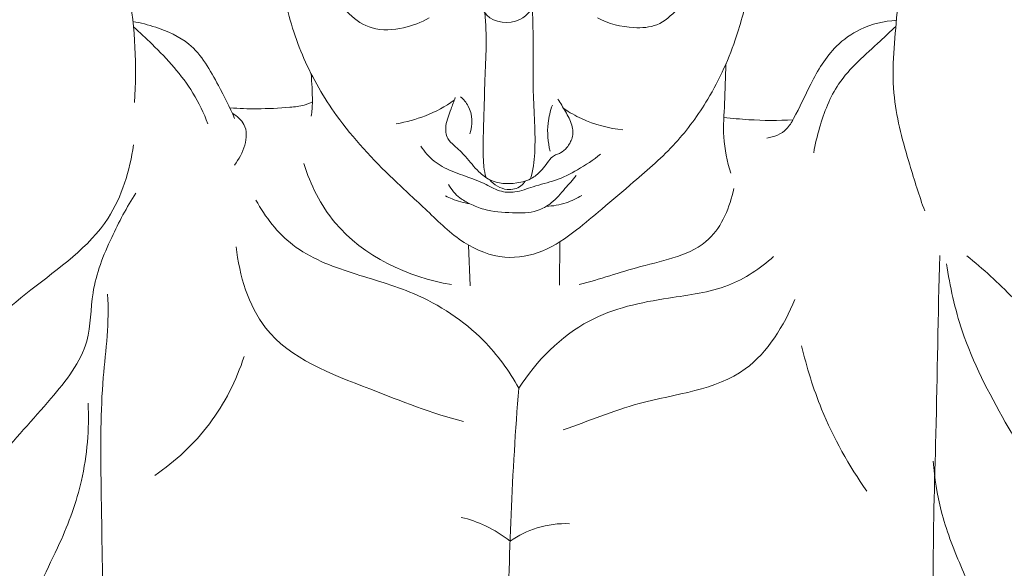
# Model space of a CAD drawing. Units: millimetres. Extents: x -3 to 1105, y -28 to 3255.
# Drawn here: x 157 to 219, y 2114 to 2148 of the extents above; entities that cross this region are included whole.
import ezdxf

# ---------------------------------------------------------------- set-up
doc = ezdxf.new("R2010")
doc.units = ezdxf.units.MM
doc.layers.get('0').update_dxf_attribs({"lineweight": 5})
doc.styles.add('Arial', font='arial.ttf')
doc.dimstyles.new('Dimension Style 01', dxfattribs={"dimtxt": 10, "dimasz": 7, "dimexe": 0.5, "dimexo": 0.5, "dimgap": 0.25, "dimtad": 1, "dimtoh": 1, "dimdec": 0, "dimzin": 1, "dimdsep": 46, "dimtxsty": 'Arial', "dimcen": 0.5, "dimazin": 0, "dimtfac": 1, "dimtdec": 4, "dimtix": 1, "dimtmove": 1, "dimatfit": 3, "dimfxl": 1, "dimtolj": 1, "dimtzin": 1, "dimarcsym": 0})

# ---------------------------------------------------------------- blocks, each defined once
blk = doc.blocks.new('*D2259')
at = {"color": 0, "lineweight": -2, "transparency": 16777216}
for p, q in [((164.554, 2201.927), (119.385, 2201.927)), ((119.885, 2194.927), (119.885, 1776.927)), ((187.655, 1769.927), (119.385, 1769.927))]:
    blk.add_line(p, q, dxfattribs=at)
at = {"color": 0, "transparency": 16777216}
for points in [[(118.718, 2194.927), (121.051, 2194.927), (119.885, 2201.927)], [(118.718, 1776.927), (121.051, 1776.927), (119.885, 1769.927)]]:
    blk.add_solid(points, dxfattribs=at)
at = {"layer": 'Defpoints', "color": 0, "transparency": 16777216}
for p in [(165.054, 2201.927), (119.885, 1769.927), (188.155, 1769.927)]:
    blk.add_point(p, dxfattribs=at)
at = {"color": 0, "transparency": 16777216, "insert": (114.525, 1985.927), "char_height": 10, "attachment_point": 5, "rotation": 90, "style": 'Arial'}
blk.add_mtext('\\A1;432', dxfattribs=at)
blk = doc.blocks.new('KR-051_432_100_f')
for p, q in [((-3.439, -67.538), (-3.341, -70.073)), ((2.25, -67.342), (2.238, -70.038))]:
    blk.add_line(p, q)
for points, knots in [([(-29.784, -15.439), (-30.222, -15.623), (-31.837, -16.406), (-33.245, -18.849), (-36.484, -21.206), (-40.128, -24.089), (-43.989, -28.011), (-47.561, -31.836), (-49.676, -35.874), (-50.936, -39.803), (-50.303, -43.672), (-48.733, -47.084), (-47.628, -50.335), (-45.429, -54.909), (-43.345, -59.935), (-41.174, -65.096), (-39.514, -68.791), (-37.302, -69.962), (-36.206, -70.314)], [0, 0, 0, 0, 3.459986, 12.81767, 19.490982, 32.50476, 46.623604, 59.573592, 70.337078, 79.641322, 89.028763, 97.997802, 107.008793, 113.972026, 134.939799, 146.457397, 155.128167, 163.511212, 163.511212, 163.511212, 163.511212]), ([(28.688, -15.429), (29.266, -15.653), (30.84, -16.418), (32.05, -18.666), (34.612, -20.796), (38.645, -23.733), (42.913, -28.034), (47.047, -32.698), (48.905, -36.891), (49.832, -40.976), (48.602, -45.057), (46.852, -49.253), (44.778, -54.072), (43.327, -57.323), (42.492, -59.157)], [0, 0, 0, 0, 4.507683, 12.327851, 17.771879, 28.665343, 48.638075, 61.813311, 73.66681, 81.747484, 91.644145, 103.835979, 115.0963, 129.771164, 129.771164, 129.771164, 129.771164]), ([(-26.475, -31.553), (-26.588, -32.242), (-26.97, -34.148), (-27.51, -37.15), (-28.952, -39.706), (-30.45, -40.844), (-31.178, -41.344), (-31.716, -41.428), (-31.862, -41.769), (-31.711, -42.212), (-30.425, -42.698), (-28.83, -43.879), (-26.869, -45.569), (-25.219, -48.169), (-24.369, -52.634), (-24.095, -56.362), (-24.275, -58.648)], [0, 0, 0, 0, 5.076688, 14.158407, 22.173958, 25.599126, 27.755838, 28.632936, 29.230521, 30.198406, 31.675818, 38.693909, 44.870591, 50.337144, 60.760449, 77.455983, 77.455983, 77.455983, 77.455983]), ([(30.602, -41.522), (30.626, -41.632), (30.639, -41.936), (30.131, -42.515), (28.641, -42.816), (26.982, -44.33), (24.929, -46.514), (23.622, -49.719), (23.217, -53.819), (22.811, -58.163), (23.949, -62.139), (24.666, -64.463), (25.011, -65.412)], [0, 0, 0, 0, 0.816908, 2.091824, 5.160851, 11.535431, 17.899316, 27.016154, 35.95319, 47.952569, 58.36071, 65.708559, 65.708559, 65.708559, 65.708559]), ([(14.785, -48.607), (14.578, -49.541), (14.093, -51.51), (13.278, -54.894), (11.757, -58.245), (9.526, -61.311), (7.102, -63.399), (5.013, -65.171), (3.204, -66.709), (1.295, -68.048), (-1.296, -68.526), (-3.928, -67.467), (-5.965, -65.42), (-8.747, -62.918), (-11.564, -59.901), (-13.841, -55.99), (-14.982, -52.274), (-15.31, -49.787), (-15.367, -48.639)], [0, 0, 0, 0, 6.966818, 14.77154, 25.306869, 33.523621, 42.165798, 48.506693, 53.475416, 59.483868, 65.279515, 71.829853, 79.194431, 86.186088, 99.123054, 109.045912, 118.855759, 127.228638, 127.228638, 127.228638, 127.228638]), ([(-5.896, -53.384), (-6.387, -53.668), (-7.537, -54.098), (-9.411, -54.235), (-10.963, -53.203), (-11.644, -52.284), (-11.893, -51.775)], [0, 0, 0, 0, 4.131417, 8.893567, 12.967017, 17.092005, 17.092005, 17.092005, 17.092005]), ([(10.309, -51.853), (10.103, -52.203), (9.528, -52.941), (8.424, -53.953), (6.551, -54.07), (5.296, -53.748), (4.6, -53.385)], [0, 0, 0, 0, 2.957345, 6.848675, 10.361389, 16.071565, 16.071565, 16.071565, 16.071565]), ([(-2.722, -52.3), (-2.659, -52.63), (-2.308, -53.635), (-0.237, -53.89), (0.627, -52.75), (0.745, -52.284)], [0, 0, 0, 0, 2.444815, 7.215784, 10.714093, 10.714093, 10.714093, 10.714093]), ([(0.557, -52.732), (0.557, -53.322), (0.622, -55.057), (0.519, -57.969), (0.813, -61.113), (0.585, -62.88), (0.436, -63.408)], [0, 0, 0, 0, 4.240274, 12.986323, 22.068965, 26.068693, 26.068693, 26.068693, 26.068693]), ([(-2.345, -63.339), (-2.419, -63.095), (-2.582, -62.045), (-2.47, -59.661), (-2.422, -56.752), (-2.263, -54.471), (-2.43, -53.059)], [0, 0, 0, 0, 1.736718, 8.614294, 15.003222, 25.353571, 25.353571, 25.353571, 25.353571]), ([(-24.369, -53.614), (-23.887, -53.691), (-22.674, -54.01), (-20.46, -54.967), (-19.165, -57.356), (-18.317, -58.943), (-18.026, -59.645)], [0, 0, 0, 0, 3.549136, 9.170128, 16.89059, 22.41922, 22.41922, 22.41922, 22.41922]), ([(-24.337, -53.94), (-23.935, -54.288), (-22.59, -55.557), (-20.826, -57.469), (-19.949, -59.321), (-19.692, -59.985)], [0, 0, 0, 0, 3.869941, 13.484004, 18.669779, 18.669779, 18.669779, 18.669779]), ([(23.248, -53.536), (22.475, -53.577), (21.088, -53.908), (19.149, -55.286), (17.924, -57.368), (17.113, -59.18), (16.347, -60.517), (15.611, -60.807), (15.162, -60.871)], [0, 0, 0, 0, 5.638025, 10.058891, 16.972749, 22.807353, 24.68594, 27.98957, 27.98957, 27.98957, 27.98957]), ([(23.212, -53.914), (22.881, -54.215), (21.673, -55.387), (19.548, -57.133), (18.54, -59.786), (18.179, -61.261), (18.09, -61.786)], [0, 0, 0, 0, 3.264143, 12.294544, 19.504319, 23.382592, 23.382592, 23.382592, 23.382592]), ([(12.616, -56.251), (12.582, -57.066), (12.56, -58.582), (12.383, -60.873), (12.694, -62.332), (12.92, -63.067)], [0, 0, 0, 0, 5.943773, 11.052574, 16.649095, 16.649095, 16.649095, 16.649095]), ([(-13.251, -56.874), (-13.229, -57.157), (-13.199, -57.736), (-13.155, -58.617), (-13.208, -59.213), (-13.249, -59.511)], [0, 0, 0, 0, 2.068132, 4.222746, 6.41322, 6.41322, 6.41322, 6.41322]), ([(-3.933, -58.306), (-3.746, -58.468), (-3.181, -59.106), (-3.186, -60.059), (-3.35, -60.616)], [0, 0, 0, 0, 1.80193, 6.029376, 6.029376, 6.029376, 6.029376]), ([(-18.317, -58.993), (-17.755, -59.032), (-16.504, -59.077), (-14.963, -58.99), (-13.789, -58.885), (-13.339, -58.695), (-13.176, -58.612)], [0, 0, 0, 0, 4.102059, 9.093849, 11.271969, 12.608805, 12.608805, 12.608805, 12.608805]), ([(-4.324, -58.51), (-4.883, -58.901), (-6.047, -59.533), (-7.323, -59.877), (-7.943, -59.977)], [0, 0, 0, 0, 4.971273, 9.53966, 9.53966, 9.53966, 9.53966]), ([(2.137, -58.439), (2.304, -58.692), (2.603, -59.231), (3.059, -59.993), (3.102, -60.847), (2.746, -61.431), (2.385, -61.781), (2.042, -61.892), (1.73, -62.042), (1.481, -62.427), (1.108, -62.898), (0.513, -63.45), (-0.633, -63.776), (-1.906, -63.706), (-2.929, -62.909), (-3.547, -62.07), (-4.225, -61.421), (-4.851, -60.885), (-4.901, -59.977), (-4.56, -59.169), (-4.357, -58.587), (-4.262, -58.354)], [0, 0, 0, 0, 2.205137, 4.502507, 6.396953, 8.059781, 9.351711, 9.940173, 10.668957, 11.822534, 13.169713, 15.089208, 17.586574, 21.674777, 23.750965, 26.815279, 29.21457, 30.65545, 32.591517, 35.2423, 37.072511, 37.072511, 37.072511, 37.072511]), ([(1.647, -61.685), (1.507, -61.121), (1.429, -60.13), (1.66, -59.18), (1.792, -58.816)], [0, 0, 0, 0, 4.229402, 7.04902, 7.04902, 7.04902, 7.04902]), ([(-18.164, -59.326), (-17.881, -59.507), (-16.876, -60.35), (-17.505, -61.87), (-18.031, -62.554)], [0, 0, 0, 0, 2.443657, 8.725767, 8.725767, 8.725767, 8.725767]), ([(2.496, -59.035), (2.851, -59.272), (4.004, -59.922), (5.308, -60.271), (6.195, -60.367)], [0, 0, 0, 0, 3.108758, 9.603536, 9.603536, 9.603536, 9.603536]), ([(-43.397, -59.796), (-43.468, -60.512), (-43.582, -62.501), (-42.947, -65.856), (-42.611, -69.665), (-41.494, -72.772), (-40.703, -75.029), (-39.714, -76.921), (-39.826, -79.62), (-39.489, -82.813), (-38.475, -85.945), (-37.458, -89.034), (-37.898, -92.225), (-37.973, -96.352), (-37.987, -101.731), (-36.829, -108.33), (-35.384, -114.013), (-33.506, -117.741), (-32.437, -120.671), (-31.617, -124.554), (-30.512, -128.385), (-29.531, -132.023), (-29.989, -135.543), (-30.733, -139.068), (-31.596, -142.371), (-31.941, -145.377), (-31.663, -149.041), (-30.271, -153.062), (-29.092, -157.644), (-25.74, -161.699), (-21.521, -163.667), (-18.236, -165.673), (-14.231, -167.814), (-8.827, -169.392), (-2.836, -171.394), (2.628, -170.452), (8.036, -168.586), (12.901, -166.577), (17.044, -164.137), (20.496, -162.341), (24.474, -160.339), (27.9, -156.45), (29.478, -151.643), (29.895, -148.177), (29.912, -146.717)], [0, 0, 0, 0, 5.236933, 14.418467, 24.751867, 32.945755, 38.304594, 42.237733, 48.219975, 57.461687, 65.596019, 72.179062, 80.819441, 88.569302, 102.348551, 119.826227, 137.262865, 144.725393, 150.152706, 159.923549, 173.539357, 179.311758, 187.087006, 198.935438, 205.685836, 211.892389, 220.897239, 232.138619, 242.803129, 255.08115, 268.822162, 276.345959, 283.151802, 301.773604, 317.437485, 328.081271, 341.32509, 359.217287, 366.214067, 376.301549, 387.609595, 398.338882, 413.043208, 423.673537, 423.673537, 423.673537, 423.673537]), ([(12.486, -59.579), (13.003, -59.646), (14.433, -59.782), (15.874, -59.788), (16.788, -59.738)], [0, 0, 0, 0, 3.789651, 10.457288, 10.457288, 10.457288, 10.457288]), ([(-24.327, -61.298), (-24.566, -62.891), (-25.712, -66.741), (-30.814, -70.201), (-33.97, -73.058), (-35.647, -74.34)], [0, 0, 0, 0, 11.728565, 27.695072, 43.064307, 43.064307, 43.064307, 43.064307]), ([(-6.406, -61.37), (-6.184, -61.719), (-5.635, -62.364), (-4.242, -63.113), (-2.775, -63.469), (-1.563, -64.226), (-0.451, -64.302), (0.663, -63.834), (2.025, -63.554), (3.437, -62.838), (4.345, -62.233), (4.796, -61.872)], [0, 0, 0, 0, 3.011079, 6.020598, 11.353029, 13.926835, 16.264379, 19.121566, 22.623129, 26.344869, 30.551052, 30.551052, 30.551052, 30.551052]), ([(-13.713, -62.465), (-13.29, -63.778), (-11.415, -67.599), (-7.211, -69.542), (-4.501, -69.997)], [0, 0, 0, 0, 10.047184, 30.049285, 30.049285, 30.049285, 30.049285]), ([(-4.688, -63.756), (-4.508, -64.079), (-4.11, -64.571), (-3.291, -65.005), (-2.226, -65.461), (-0.786, -65.535), (0.7, -65.556), (1.829, -64.904), (2.541, -64.052), (3.053, -63.478), (3.28, -63.198)], [0, 0, 0, 0, 2.691764, 4.418184, 6.71156, 11.059851, 14.829635, 17.264476, 20.248952, 22.871402, 22.871402, 22.871402, 22.871402]), ([(0.085, -63.554), (0.016, -63.665), (-0.262, -64.001), (-1.186, -64.206), (-1.857, -63.775), (-2.14, -63.459)], [0, 0, 0, 0, 0.953521, 3.094538, 6.18262, 6.18262, 6.18262, 6.18262]), ([(-24.187, -64.307), (-24.761, -65.183), (-25.813, -67.182), (-27.052, -70.255), (-26.935, -74.018), (-29.682, -77.402), (-33.205, -81.212), (-35.452, -84.406), (-36.627, -86.216)], [0, 0, 0, 0, 7.620265, 16.440655, 23.813443, 34.045211, 46.486714, 62.201069, 62.201069, 62.201069, 62.201069]), ([(-3.356, -64.961), (-3.735, -64.91), (-4.258, -64.772), (-4.74, -64.545), (-4.872, -64.474)], [0, 0, 0, 0, 2.784414, 3.875509, 3.875509, 3.875509, 3.875509]), ([(1.409, -65.128), (1.829, -65.11), (2.607, -64.974), (3.318, -64.638), (3.623, -64.45)], [0, 0, 0, 0, 3.059342, 5.666027, 5.666027, 5.666027, 5.666027]), ([(3.462, -69.997), (4.754, -69.684), (7.373, -68.716), (11.737, -67.967), (12.866, -65.158), (13.103, -64.014)], [0, 0, 0, 0, 9.686055, 20.840422, 29.34331, 29.34331, 29.34331, 29.34331]), ([(-16.694, -64.739), (-16.115, -65.796), (-14.475, -67.921), (-10.711, -69.339), (-6.418, -70.482), (-2.679, -72.935), (-0.901, -75.377), (-0.307, -76.453)], [0, 0, 0, 0, 8.775743, 18.692933, 28.513265, 41.25679, 50.20943, 50.20943, 50.20943, 50.20943]), ([(-17.929, -67.641), (-17.731, -69.422), (-16.405, -73.957), (-9.893, -76.337), (-5.756, -78.024), (-3.759, -78.531)], [0, 0, 0, 0, 13.045531, 31.314493, 46.320281, 46.320281, 46.320281, 46.320281]), ([(15.591, -68.26), (14.752, -68.991), (12.706, -70.373), (8.585, -70.838), (3.581, -71.896), (0.799, -74.761), (-0.307, -76.453)], [0, 0, 0, 0, 8.099415, 17.36026, 29.866724, 44.590111, 44.590111, 44.590111, 44.590111]), ([(25.953, -68.193), (25.834, -71.893), (25.771, -78.634), (25.45, -87.136), (25.687, -92.619), (25.528, -96.299), (25.176, -98.943), (24.373, -101.858), (21.42, -101.79), (17.662, -102.083), (12.258, -101.475), (6.695, -101.88), (3.304, -102.324), (1.876, -102.568)], [0, 0, 0, 0, 26.949219, 49.138044, 61.143336, 68.137502, 75.01657, 81.937823, 85.841161, 94.614908, 110.362448, 124.699009, 135.241462, 135.241462, 135.241462, 135.241462]), ([(26.374, -68.697), (26.581, -70.114), (27.351, -73.586), (29.892, -78.456), (32.799, -83.186), (35.221, -87.885), (36.045, -92.004), (35.492, -96.133), (35.6, -100.166), (35.154, -105.369), (34.07, -110.946), (31.998, -116.868), (30.522, -120.965), (29.686, -123.086)], [0, 0, 0, 0, 10.426813, 25.680921, 39.671699, 50.91305, 64.097101, 69.313064, 81.164302, 93.391409, 107.28126, 122.400291, 138.999065, 138.999065, 138.999065, 138.999065]), ([(27.638, -68.207), (28.652, -69.02), (30.901, -71.067), (32.82, -73.438), (33.794, -74.872)], [0, 0, 0, 0, 9.460742, 22.081208, 22.081208, 22.081208, 22.081208]), ([(-4.447, -102.727), (-5.365, -102.567), (-8.687, -102.043), (-14.33, -101.719), (-19.77, -101.44), (-23.892, -102.089), (-25.733, -99.987), (-26.38, -95.986), (-26.186, -90.206), (-26.378, -82.823), (-26.399, -76.2), (-25.813, -72.337), (-25.952, -70.592)], [0, 0, 0, 0, 6.785338, 24.51108, 40.632321, 47.932441, 52.004657, 59.335864, 75.0496, 96.04173, 111.758306, 124.504827, 124.504827, 124.504827, 124.504827]), ([(2.474, -79.056), (4.044, -78.497), (7.678, -76.959), (13.896, -76.422), (16.239, -72.562), (16.907, -70.921)], [0, 0, 0, 0, 12.135401, 29.053455, 41.954378, 41.954378, 41.954378, 41.954378]), ([(17.337, -73.82), (17.646, -75.161), (18.648, -78.346), (20.278, -81.285), (21.404, -82.873)], [0, 0, 0, 0, 10.02088, 24.20238, 24.20238, 24.20238, 24.20238]), ([(-17.434, -74.476), (-17.922, -75.973), (-19.363, -78.837), (-21.717, -81.012), (-23.01, -81.889)], [0, 0, 0, 0, 11.465099, 22.841406, 22.841406, 22.841406, 22.841406]), ([(-0.307, -76.453), (-0.514, -79.074), (-0.989, -86.923), (-1.039, -94.794), (-0.884, -100.025)], [0, 0, 0, 0, 19.141488, 57.242969, 57.242969, 57.242969, 57.242969]), ([(-27.161, -77.395), (-27.092, -79.003), (-27.328, -82.03), (-28.671, -85.683), (-30.049, -88.356), (-30.921, -90.644), (-30.966, -92.227), (-30.892, -93.015)], [0, 0, 0, 0, 11.721234, 21.756488, 28.115737, 33.654769, 39.414334, 39.414334, 39.414334, 39.414334]), ([(25.545, -81.01), (25.623, -82.051), (25.959, -84.295), (27.22, -87.519), (28.569, -90.424), (29.463, -92.605), (29.359, -93.702), (29.324, -93.934)], [0, 0, 0, 0, 7.599323, 16.404795, 25.004997, 31.226156, 32.940296, 32.940296, 32.940296, 32.940296]), ([(-0.848, -85.979), (-1.319, -85.605), (-2.291, -84.997), (-3.372, -84.624), (-3.89, -84.501)], [0, 0, 0, 0, 4.381673, 8.258985, 8.258985, 8.258985, 8.258985]), ([(-0.848, -85.979), (-0.334, -85.625), (0.857, -85.031), (2.184, -84.872), (2.867, -84.895)], [0, 0, 0, 0, 4.541724, 9.51853, 9.51853, 9.51853, 9.51853])]:
    blk.add_open_spline(points, degree=3, knots=knots)

msp = doc.modelspace()

# ---------------------------------------------------------------- linework, layer by layer
msp.add_open_spline([(0, 0), (550, 0), (1100, 0), (1100, 1600), (1100, 3200), (550, 3200), (0, 3200), (0, 1600), (0, 0)], degree=2, knots=[0, 0, 0, 1092.102933, 1092.102933, 1974.886137, 1974.886137, 3066.98907, 3066.98907, 3949.772275, 3949.772275, 3949.772275])

# ---------------------------------------------------------------- block references
msp.add_blockref('KR-051_432_100_f', (188.755, 2201.927))

# ---------------------------------------------------------------- dimensions: what is measured, and where the dimension line sits
dim = msp.add_linear_dim(base=(119.885, 1769.927), p1=(165.054, 2201.927), p2=(188.155, 1769.927), angle=90, dimstyle='Dimension Style 01')
dim.commit()
dim.dimension.update_dxf_attribs({"geometry": '*D2259', "text_midpoint": (114.525, 1985.927)})

doc.saveas('drawing.dxf')
